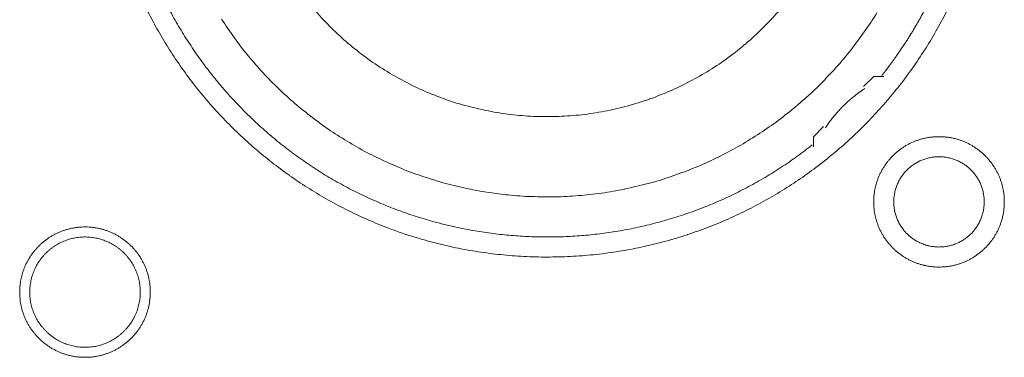
# Model space of a CAD drawing. Units: millimetres. Extents: x -560 to 1260, y -1157 to 1524.
# Drawn here: x 77 to 102, y -354 to -346 of the extents above; entities that cross this region are included whole.
import ezdxf

# ---------------------------------------------------------------- set-up
doc = ezdxf.new("R2010")
doc.units = ezdxf.units.MM
doc.header["$LTSCALE"] = 50.8
doc.layers.get('0').update_dxf_attribs({"lineweight": 0})
doc.layers.add('_U+30EC_U+30A4_U+30E4_U+30FC 1', color=7, linetype='Continuous', lineweight=0)

# ---------------------------------------------------------------- blocks, each defined once
blk = doc.blocks.new('グループ-5')
at = {"layer": '_U+30EC_U+30A4_U+30E4_U+30FC 1', "color": 0, "lineweight": 0, "flags": 128}
for points in [[(-234.758, -568.08, 0.01232), (-234.496, -568.569), (-234.496, -568.569, 0.01226), (-234.21, -569.043), (-234.21, -569.044, 0.012208), (-233.902, -569.502), (-233.902, -569.503, 0.012167), (-233.572, -569.945, 0.01213), (-233.222, -570.371, 0.012115), (-232.852, -570.779, 0.012111), (-232.462, -571.169, 0.01212), (-232.054, -571.54, 0.012141), (-231.628, -571.89, 0.012167), (-231.186, -572.219), (-231.185, -572.22, 0.012208), (-230.727, -572.528), (-230.726, -572.528, 0.01226), (-230.252, -572.814), (-230.252, -572.814, 0.01232), (-229.763, -573.077), (-229.762, -573.077, 0.012387), (-229.26, -573.316), (-229.259, -573.316, 0.01246), (-228.743, -573.531), (-228.676, -573.557, 0.018824), (-228.012, -573.785), (-227.945, -573.805, 0.012642), (-227.396, -573.956, 0.012708), (-226.841, -574.079), (-226.839, -574.08, 0.012768), (-226.274, -574.175), (-226.271, -574.175, 0.012816), (-225.697, -574.242), (-225.695, -574.242, 0.012853), (-225.113, -574.28), (-225.11, -574.28, 0.012839), (-224.521, -574.287), (-224.518, -574.287, 0.012857), (-223.932, -574.265), (-223.929, -574.265, 0.012835), (-223.351, -574.213), (-223.348, -574.212, 0.012793), (-222.779, -574.131), (-222.777, -574.131, 0.012739), (-222.216, -574.022), (-222.214, -574.022, 0.012675), (-221.664, -573.885), (-221.662, -573.885, 0.012605), (-221.123, -573.722), (-221.121, -573.721, 0.012532), (-220.593, -573.532), (-220.592, -573.532, 0.012459), (-220.076, -573.318), (-220.075, -573.317, 0.012387), (-219.573, -573.078), (-219.572, -573.078, 0.01232), (-219.083, -572.816), (-219.083, -572.815, 0.01226), (-218.608, -572.53), (-218.608, -572.529, 0.012208), (-218.149, -572.222), (-218.149, -572.221, 0.012167), (-217.706, -571.892, 0.01213), (-217.28, -571.542, 0.012115), (-216.872, -571.171, 0.012111), (-216.482, -570.782, 0.01212), (-216.112, -570.374, 0.012141), (-215.762, -569.948, 0.012167), (-215.432, -569.505), (-215.432, -569.505, 0.012208), (-215.124, -569.046), (-215.124, -569.046, 0.01226), (-214.838, -568.572), (-214.838, -568.571, 0.01232), (-214.575, -568.083)], [(-232.898, -568.266, 0.009836), (-232.574, -568.74), (-232.573, -568.741, 0.019553), (-232.223, -569.193), (-232.223, -569.194, 0.009738), (-231.848, -569.623, 0.019403), (-231.449, -570.03), (-231.311, -570.161, 0.01934), (-230.882, -570.535, 0.009666), (-230.433, -570.883, 0.019334), (-229.964, -571.205, 0.009686), (-229.477, -571.5), (-229.477, -571.5, 0.01942), (-228.973, -571.766), (-228.973, -571.766, 0.009752), (-228.453, -572.002), (-228.452, -572.003, 0.019587), (-227.918, -572.209), (-227.917, -572.209, 0.009852), (-227.37, -572.384), (-227.369, -572.385, 0.019806), (-226.809, -572.528), (-226.667, -572.558, 0.014954), (-226.188, -572.646, 0.010026), (-225.705, -572.709), (-225.654, -572.715, 0.020117), (-225.065, -572.757), (-225.063, -572.757, 0.010082), (-224.469, -572.763), (-224.467, -572.763, 0.020151), (-223.876, -572.733), (-223.873, -572.733, 0.010039), (-223.291, -572.668), (-223.289, -572.668, 0.019955), (-222.716, -572.569), (-222.713, -572.569, 0.00993), (-222.151, -572.437), (-222.15, -572.436, 0.019727), (-221.598, -572.272), (-221.596, -572.271, 0.009818), (-221.058, -572.076), (-221.057, -572.075, 0.019522), (-220.533, -571.849), (-220.532, -571.849, 0.009727), (-220.023, -571.592), (-220.022, -571.592, 0.019379), (-219.53, -571.307, 0.00967), (-219.054, -570.995, 0.019321), (-218.599, -570.655, 0.009675), (-218.163, -570.289, 0.019371), (-217.749, -569.899, 0.009714), (-217.358, -569.484), (-217.357, -569.484, 0.019495), (-216.99, -569.046), (-216.99, -569.046, 0.009799), (-216.649, -568.587), (-216.648, -568.585, 0.019692), (-216.332, -568.105)], [(-230.656, -567.898, 0.018874), (-230.272, -568.333), (-230.27, -568.335, 0.018738), (-229.857, -568.736), (-229.856, -568.738, 0.018601), (-229.417, -569.105), (-229.416, -569.106, 0.018475), (-228.953, -569.439), (-228.952, -569.439, 0.018367), (-228.468, -569.736), (-228.467, -569.736, 0.01829), (-227.963, -569.996), (-227.899, -570.026, 0.01824), (-227.508, -570.193, 0.009118), (-227.108, -570.338, 0.018242), (-226.701, -570.461), (-226.632, -570.479, 0.018289), (-226.079, -570.603), (-226.078, -570.603, 0.018368), (-225.516, -570.686), (-225.515, -570.686, 0.018474), (-224.947, -570.728), (-224.946, -570.728, 0.018602), (-224.373, -570.727), (-224.371, -570.727, 0.018738), (-223.797, -570.684), (-223.794, -570.684, 0.018874), (-223.22, -570.597), (-223.218, -570.596, 0.018994), (-222.646, -570.464), (-222.643, -570.464, 0.019044), (-222.078, -570.287), (-222.075, -570.286, 0.019016), (-221.529, -570.069), (-221.526, -570.068, 0.018906), (-221.003, -569.812), (-221.001, -569.811, 0.018773), (-220.503, -569.519), (-220.501, -569.518, 0.018635), (-220.029, -569.193), (-220.028, -569.192, 0.018505), (-219.584, -568.833), (-219.583, -568.833, 0.018392), (-219.168, -568.444), (-219.168, -568.444, 0.018306), (-218.783, -568.026)], [(-234.212, -568.03, 0.010952), (-233.984, -568.44), (-233.983, -568.44, 0.011002), (-233.736, -568.842), (-233.735, -568.843, 0.01105), (-233.469, -569.235), (-233.469, -569.236, 0.011094), (-233.184, -569.618), (-233.183, -569.619, 0.011132), (-232.879, -569.991), (-232.878, -569.992, 0.011165), (-232.556, -570.353), (-232.555, -570.354, 0.011163), (-232.214, -570.703), (-232.212, -570.704, 0.011172), (-231.858, -571.036), (-231.856, -571.037, 0.011149), (-231.49, -571.35), (-231.489, -571.351, 0.011114), (-231.112, -571.645), (-231.111, -571.646, 0.011073), (-230.724, -571.922), (-230.723, -571.923, 0.011027), (-230.326, -572.179), (-230.325, -572.18, 0.010977), (-229.92, -572.418), (-229.919, -572.418, 0.010926), (-229.505, -572.637), (-229.504, -572.637, 0.010874), (-229.083, -572.837), (-229.082, -572.837, 0.010824), (-228.654, -573.018), (-228.654, -573.018, 0.010777), (-228.219, -573.18), (-228.219, -573.18, 0.010733), (-227.779, -573.323), (-227.778, -573.323, 0.010694), (-227.334, -573.446), (-227.333, -573.446, 0.010661), (-226.885, -573.55), (-226.884, -573.55, 0.010635), (-226.432, -573.635, 0.010612), (-225.976, -573.7, 0.010602), (-225.519, -573.746, 0.0106), (-225.06, -573.773, 0.010606), (-224.6, -573.78, 0.01062), (-224.14, -573.768, 0.010635), (-223.681, -573.736), (-223.681, -573.736, 0.010661), (-223.223, -573.684), (-223.222, -573.684, 0.010694), (-222.766, -573.613), (-222.766, -573.613, 0.010733), (-222.313, -573.522), (-222.312, -573.522, 0.010777), (-221.862, -573.411), (-221.861, -573.411, 0.010824), (-221.415, -573.281), (-221.415, -573.281, 0.010875), (-220.973, -573.131), (-220.972, -573.131, 0.010926), (-220.536, -572.961), (-220.535, -572.96, 0.010977), (-220.105, -572.771), (-220.104, -572.771, 0.011027), (-219.68, -572.561), (-219.679, -572.561, 0.011073), (-219.263, -572.332), (-219.261, -572.331, 0.011114), (-218.853, -572.082), (-218.852, -572.081, 0.011149), (-218.452, -571.813), (-218.45, -571.811, 0.011171), (-218.06, -571.523), (-218.059, -571.522, 0.002789), (-217.963, -571.447, 0.002789)], [(-216.634, -570.02), (-216.646, -570.027, 0.00747), (-216.714, -570.073, 0.004586), (-216.781, -570.121), (-216.786, -570.125, 0.009162), (-216.861, -570.181), (-216.874, -570.191, 0.009147), (-216.971, -570.27, 0.009141), (-217.065, -570.353, 0.009137), (-217.157, -570.439, 0.009137), (-217.245, -570.528, 0.00914), (-217.329, -570.62, 0.009146), (-217.411, -570.716, 0.009151), (-217.488, -570.814), (-217.49, -570.816, 0.009161), (-217.562, -570.914), (-217.563, -570.916, 0.0086), (-217.629, -571.013), (-217.631, -571.017)], [(-216.411, -572.891), (-216.411, -572.897, 0.010252), (-216.409, -572.975, 0.013375), (-216.403, -573.053), (-216.403, -573.059, 0.013335), (-216.392, -573.146), (-216.391, -573.146, 0.01328), (-216.376, -573.232), (-216.376, -573.232, 0.013212), (-216.356, -573.316), (-216.356, -573.316, 0.013138), (-216.332, -573.398), (-216.332, -573.399, 0.013058), (-216.303, -573.479), (-216.303, -573.479, 0.012979), (-216.271, -573.558), (-216.271, -573.558, 0.012901), (-216.235, -573.635), (-216.235, -573.635, 0.012828), (-216.195, -573.709), (-216.194, -573.709, 0.012763), (-216.151, -573.781), (-216.151, -573.781, 0.012708), (-216.104, -573.851), (-216.104, -573.851, 0.012664), (-216.053, -573.918, 0.012628), (-215.999, -573.982, 0.012613), (-215.942, -574.044, 0.012612), (-215.882, -574.102, 0.012626), (-215.819, -574.158, 0.012647), (-215.754, -574.21), (-215.754, -574.21, 0.012684), (-215.685, -574.259), (-215.685, -574.259, 0.012734), (-215.615, -574.304), (-215.615, -574.304, 0.012794), (-215.541, -574.346), (-215.541, -574.346, 0.012863), (-215.466, -574.384), (-215.466, -574.384, 0.012939), (-215.388, -574.419), (-215.388, -574.419, 0.013018), (-215.309, -574.449), (-215.308, -574.449, 0.013097), (-215.227, -574.475), (-215.227, -574.475, 0.013177), (-215.143, -574.497), (-215.138, -574.499, 0.016567), (-215.042, -574.518), (-215.037, -574.519, 0.013321), (-214.949, -574.531, 0.013371), (-214.861, -574.539), (-214.861, -574.539, 0.013378), (-214.772, -574.542), (-214.771, -574.542, 0.013395), (-214.682, -574.54), (-214.681, -574.54, 0.013376), (-214.593, -574.534), (-214.593, -574.534, 0.013336), (-214.506, -574.523), (-214.505, -574.523, 0.01328), (-214.42, -574.507), (-214.419, -574.507, 0.013213), (-214.335, -574.487), (-214.335, -574.487, 0.013138), (-214.253, -574.463), (-214.253, -574.463, 0.013059), (-214.172, -574.434), (-214.172, -574.434, 0.012979), (-214.093, -574.402), (-214.093, -574.402, 0.012901), (-214.017, -574.366), (-214.017, -574.366, 0.012829), (-213.942, -574.326), (-213.942, -574.326, 0.012764), (-213.87, -574.282), (-213.87, -574.282, 0.012708), (-213.801, -574.235), (-213.8, -574.235, 0.012664), (-213.733, -574.184, 0.012628), (-213.669, -574.131, 0.012613), (-213.608, -574.074, 0.012612), (-213.549, -574.014, 0.012626), (-213.494, -573.951, 0.012647), (-213.442, -573.885), (-213.441, -573.885, 0.012684), (-213.393, -573.817), (-213.393, -573.817, 0.012734), (-213.347, -573.746), (-213.347, -573.746, 0.012794), (-213.305, -573.673), (-213.305, -573.673, 0.012863), (-213.267, -573.597), (-213.267, -573.597, 0.012938), (-213.233, -573.519), (-213.233, -573.519, 0.013017), (-213.202, -573.44), (-213.202, -573.44, 0.013097), (-213.176, -573.358), (-213.176, -573.358, 0.013177), (-213.154, -573.275), (-213.152, -573.269, 0.016566), (-213.133, -573.173), (-213.132, -573.168, 0.01332), (-213.12, -573.081, 0.013371), (-213.112, -572.993), (-213.112, -572.992, 0.013377), (-213.109, -572.903), (-213.109, -572.903, 0.013396), (-213.111, -572.813), (-213.111, -572.813, 0.013376), (-213.117, -572.724), (-213.117, -572.724, 0.013336), (-213.128, -572.637), (-213.129, -572.637, 0.01328), (-213.144, -572.551), (-213.144, -572.551, 0.013213), (-213.164, -572.467), (-213.164, -572.466, 0.013138), (-213.188, -572.384), (-213.188, -572.384, 0.013059), (-213.217, -572.303), (-213.217, -572.303, 0.012979), (-213.249, -572.225), (-213.249, -572.224, 0.012901), (-213.285, -572.148), (-213.285, -572.148, 0.012829), (-213.325, -572.073), (-213.325, -572.073, 0.012764), (-213.369, -572.001), (-213.369, -572.001, 0.012708), (-213.416, -571.932), (-213.416, -571.932, 0.012664), (-213.467, -571.865, 0.012628), (-213.521, -571.8, 0.012613), (-213.578, -571.739, 0.012612), (-213.638, -571.68, 0.012626), (-213.7, -571.625, 0.012646), (-213.766, -571.573), (-213.766, -571.573, 0.012684), (-213.834, -571.524), (-213.834, -571.524, 0.012734), (-213.905, -571.478), (-213.905, -571.478, 0.012794), (-213.978, -571.437), (-213.979, -571.436, 0.012863), (-214.054, -571.398), (-214.054, -571.398, 0.012938), (-214.132, -571.364), (-214.132, -571.364, 0.013017), (-214.211, -571.334), (-214.212, -571.333, 0.013097), (-214.293, -571.307), (-214.293, -571.307, 0.013177), (-214.376, -571.285), (-214.382, -571.284, 0.016566), (-214.478, -571.264), (-214.483, -571.263, 0.01332), (-214.57, -571.251, 0.013371), (-214.658, -571.243), (-214.659, -571.243, 0.013377), (-214.748, -571.24), (-214.749, -571.24, 0.013396), (-214.838, -571.242), (-214.839, -571.242, 0.013376), (-214.927, -571.249), (-214.927, -571.249, 0.013336), (-215.014, -571.26), (-215.015, -571.26, 0.01328), (-215.1, -571.275), (-215.1, -571.275, 0.013213), (-215.184, -571.295), (-215.185, -571.295, 0.013138), (-215.267, -571.32), (-215.267, -571.32, 0.013058), (-215.348, -571.348), (-215.348, -571.348, 0.012979), (-215.427, -571.38), (-215.427, -571.38, 0.012901), (-215.503, -571.417), (-215.503, -571.417, 0.012828), (-215.578, -571.457), (-215.578, -571.457, 0.012763), (-215.65, -571.5), (-215.65, -571.5, 0.012708), (-215.719, -571.547), (-215.719, -571.547, 0.012664), (-215.786, -571.598, 0.012628), (-215.851, -571.652, 0.012613), (-215.912, -571.709, 0.012612), (-215.971, -571.769, 0.012626), (-216.026, -571.832, 0.012647), (-216.078, -571.897), (-216.078, -571.897, 0.012685), (-216.127, -571.966), (-216.127, -571.966, 0.012734), (-216.173, -572.036), (-216.173, -572.036, 0.012795), (-216.215, -572.11), (-216.215, -572.11, 0.012864), (-216.253, -572.185), (-216.253, -572.185, 0.012939), (-216.287, -572.263), (-216.287, -572.263, 0.013019), (-216.318, -572.343), (-216.318, -572.343, 0.013099), (-216.344, -572.424), (-216.344, -572.424, 0.013176), (-216.366, -572.508), (-216.366, -572.508, 0.013248), (-216.384, -572.593), (-216.384, -572.593, 0.01331), (-216.398, -572.679), (-216.398, -572.68, 0.013364), (-216.406, -572.767), (-216.407, -572.773, 0.016733), (-216.411, -572.874), (-216.411, -572.879), (-216.411, -572.891)], [(-215.903, -572.891), (-215.903, -572.908, 0.02079), (-215.899, -572.983), (-215.898, -572.994, 0.011801), (-215.892, -573.047), (-215.892, -573.047, 0.01175), (-215.884, -573.1), (-215.884, -573.1, 0.011701), (-215.873, -573.152), (-215.873, -573.152, 0.011646), (-215.86, -573.203), (-215.86, -573.203, 0.011586), (-215.844, -573.254), (-215.844, -573.254, 0.011524), (-215.827, -573.303), (-215.827, -573.303, 0.011462), (-215.807, -573.351), (-215.807, -573.351, 0.011401), (-215.785, -573.398), (-215.785, -573.398, 0.011344), (-215.761, -573.444), (-215.761, -573.444, 0.011291), (-215.735, -573.488), (-215.735, -573.488, 0.011245), (-215.707, -573.531), (-215.707, -573.532, 0.011206), (-215.677, -573.573), (-215.677, -573.573, 0.011175), (-215.646, -573.614, 0.011151), (-215.612, -573.653, 0.01114), (-215.577, -573.69, 0.01114), (-215.541, -573.726, 0.011149), (-215.502, -573.76, 0.011168), (-215.463, -573.793, 0.011189), (-215.422, -573.823), (-215.422, -573.823, 0.011224), (-215.379, -573.852), (-215.379, -573.852, 0.011267), (-215.335, -573.879), (-215.335, -573.879, 0.011316), (-215.29, -573.904), (-215.29, -573.904, 0.011371), (-215.244, -573.927), (-215.244, -573.927, 0.01143), (-215.196, -573.948), (-215.196, -573.948, 0.011492), (-215.147, -573.967), (-215.147, -573.967, 0.011555), (-215.098, -573.983), (-215.094, -573.985, 0.014528), (-215.037, -574), (-215.034, -574.001, 0.011687), (-214.982, -574.013, 0.011738), (-214.93, -574.022), (-214.93, -574.022, 0.011779), (-214.876, -574.028), (-214.876, -574.028, 0.011816), (-214.822, -574.033), (-214.822, -574.033, 0.011814), (-214.767, -574.034), (-214.767, -574.034, 0.011825), (-214.712, -574.033), (-214.712, -574.033, 0.011818), (-214.658, -574.03), (-214.658, -574.03, 0.011789), (-214.604, -574.024), (-214.604, -574.024, 0.011749), (-214.551, -574.015), (-214.551, -574.015, 0.0117), (-214.499, -574.004), (-214.499, -574.004, 0.011645), (-214.448, -573.991), (-214.448, -573.991, 0.011585), (-214.398, -573.976), (-214.398, -573.976, 0.011523), (-214.348, -573.958), (-214.348, -573.958, 0.011461), (-214.3, -573.938), (-214.3, -573.938, 0.0114), (-214.253, -573.916), (-214.253, -573.916, 0.011343), (-214.208, -573.892), (-214.208, -573.892, 0.01129), (-214.163, -573.866), (-214.163, -573.866, 0.011244), (-214.12, -573.838), (-214.12, -573.838, 0.011205), (-214.078, -573.808), (-214.078, -573.808, 0.011175), (-214.037, -573.777, 0.01115), (-213.998, -573.744, 0.011139), (-213.961, -573.709, 0.011139), (-213.925, -573.672, 0.011148), (-213.891, -573.634, 0.011167), (-213.859, -573.594, 0.011189), (-213.828, -573.553), (-213.828, -573.553, 0.011224), (-213.799, -573.51), (-213.799, -573.51, 0.011266), (-213.772, -573.466), (-213.772, -573.466, 0.011316), (-213.747, -573.421), (-213.747, -573.421, 0.011371), (-213.724, -573.375), (-213.724, -573.375, 0.01143), (-213.703, -573.327), (-213.703, -573.327, 0.011492), (-213.684, -573.279), (-213.684, -573.279, 0.011555), (-213.668, -573.229), (-213.667, -573.226, 0.014528), (-213.651, -573.169), (-213.65, -573.166, 0.011687), (-213.639, -573.114, 0.011738), (-213.63, -573.061), (-213.629, -573.061, 0.011779), (-213.623, -573.008), (-213.623, -573.007, 0.011817), (-213.619, -572.953), (-213.619, -572.953, 0.011814), (-213.617, -572.898), (-213.617, -572.898, 0.011825), (-213.618, -572.843), (-213.618, -572.843, 0.011818), (-213.621, -572.789), (-213.621, -572.789, 0.011789), (-213.628, -572.735), (-213.628, -572.735, 0.011749), (-213.636, -572.682), (-213.636, -572.682, 0.0117), (-213.647, -572.63), (-213.647, -572.63, 0.011645), (-213.66, -572.579), (-213.66, -572.579, 0.011585), (-213.676, -572.529), (-213.676, -572.529, 0.011523), (-213.693, -572.48), (-213.693, -572.48, 0.011461), (-213.713, -572.432), (-213.713, -572.432, 0.0114), (-213.735, -572.385), (-213.735, -572.385, 0.011343), (-213.759, -572.339), (-213.759, -572.339, 0.011291), (-213.785, -572.294), (-213.785, -572.294, 0.011244), (-213.813, -572.251), (-213.813, -572.251, 0.011206), (-213.843, -572.209), (-213.843, -572.209, 0.011175), (-213.874, -572.169, 0.01115), (-213.908, -572.13, 0.01114), (-213.943, -572.092, 0.011139), (-213.979, -572.056, 0.011149), (-214.017, -572.022, 0.011168), (-214.057, -571.99, 0.01119), (-214.098, -571.959), (-214.098, -571.959, 0.011225), (-214.141, -571.93), (-214.141, -571.93, 0.011267), (-214.185, -571.903), (-214.185, -571.903, 0.011317), (-214.23, -571.878), (-214.23, -571.878, 0.011372), (-214.276, -571.855), (-214.276, -571.855, 0.011431), (-214.324, -571.834), (-214.324, -571.834, 0.011493), (-214.372, -571.816), (-214.373, -571.816, 0.011555), (-214.422, -571.799), (-214.422, -571.799, 0.011617), (-214.473, -571.785), (-214.473, -571.785, 0.011674), (-214.524, -571.773), (-214.525, -571.772, 0.011727), (-214.577, -571.763), (-214.577, -571.763, 0.011771), (-214.63, -571.756), (-214.63, -571.755, 0.011815), (-214.684, -571.751), (-214.688, -571.75, 0.014762), (-214.749, -571.748), (-214.753, -571.748, 0.011811), (-214.808, -571.749), (-214.808, -571.749, 0.011819), (-214.862, -571.753), (-214.862, -571.753, 0.011789), (-214.916, -571.759), (-214.916, -571.759, 0.011749), (-214.969, -571.767), (-214.969, -571.767, 0.011701), (-215.021, -571.778), (-215.021, -571.778, 0.011645), (-215.072, -571.791), (-215.072, -571.791, 0.011586), (-215.122, -571.807), (-215.122, -571.807, 0.011524), (-215.171, -571.824), (-215.171, -571.825, 0.011461), (-215.219, -571.844), (-215.22, -571.844, 0.011401), (-215.266, -571.866), (-215.267, -571.866, 0.011344), (-215.312, -571.89), (-215.312, -571.89, 0.011291), (-215.357, -571.916), (-215.357, -571.916, 0.011245), (-215.4, -571.944), (-215.4, -571.944, 0.011206), (-215.442, -571.974), (-215.442, -571.974, 0.011175), (-215.482, -572.005, 0.01115), (-215.521, -572.039, 0.01114), (-215.559, -572.074, 0.01114), (-215.595, -572.11, 0.011149), (-215.629, -572.149, 0.011168), (-215.661, -572.188, 0.01119), (-215.692, -572.229), (-215.692, -572.229, 0.011224), (-215.721, -572.272), (-215.721, -572.272, 0.011267), (-215.748, -572.316), (-215.748, -572.316, 0.011317), (-215.773, -572.361), (-215.773, -572.361, 0.011372), (-215.796, -572.407), (-215.796, -572.408, 0.011431), (-215.817, -572.455), (-215.817, -572.455, 0.011492), (-215.836, -572.504), (-215.836, -572.504, 0.011555), (-215.852, -572.553), (-215.852, -572.553, 0.011616), (-215.867, -572.604), (-215.867, -572.604, 0.011674), (-215.879, -572.656), (-215.879, -572.656, 0.011726), (-215.888, -572.708), (-215.888, -572.708, 0.011771), (-215.896, -572.761), (-215.896, -572.762, 0.01181), (-215.9, -572.815), (-215.901, -572.819, 0.014781), (-215.903, -572.88), (-215.903, -572.884), (-215.903, -572.891)], [(-238.001, -575.177), (-238.001, -575.183, 0.010252), (-237.999, -575.261, 0.013375), (-237.993, -575.339), (-237.993, -575.345, 0.013335), (-237.982, -575.432), (-237.981, -575.432, 0.01328), (-237.966, -575.518), (-237.966, -575.518, 0.013212), (-237.946, -575.602), (-237.946, -575.602, 0.013138), (-237.922, -575.684), (-237.922, -575.685, 0.013058), (-237.893, -575.765), (-237.893, -575.765, 0.012979), (-237.861, -575.844), (-237.861, -575.844, 0.012901), (-237.825, -575.921), (-237.825, -575.921, 0.012828), (-237.785, -575.995), (-237.784, -575.995, 0.012763), (-237.741, -576.067), (-237.741, -576.067, 0.012708), (-237.694, -576.137), (-237.694, -576.137, 0.012664), (-237.643, -576.204, 0.012628), (-237.589, -576.268, 0.012613), (-237.532, -576.33, 0.012612), (-237.472, -576.388, 0.012626), (-237.409, -576.444, 0.012647), (-237.344, -576.496), (-237.344, -576.496, 0.012684), (-237.275, -576.545), (-237.275, -576.545, 0.012734), (-237.205, -576.59), (-237.205, -576.59, 0.012794), (-237.131, -576.632), (-237.131, -576.632, 0.012863), (-237.056, -576.67), (-237.056, -576.67, 0.012939), (-236.978, -576.704), (-236.978, -576.705, 0.013018), (-236.898, -576.735), (-236.898, -576.735, 0.013097), (-236.817, -576.761), (-236.817, -576.761, 0.013177), (-236.733, -576.783), (-236.728, -576.785, 0.016567), (-236.632, -576.804), (-236.627, -576.805, 0.013321), (-236.539, -576.817, 0.013371), (-236.451, -576.825), (-236.451, -576.825, 0.013378), (-236.362, -576.828), (-236.361, -576.828, 0.013395), (-236.272, -576.826), (-236.271, -576.826, 0.013376), (-236.183, -576.82), (-236.183, -576.82, 0.013336), (-236.096, -576.809), (-236.095, -576.809, 0.01328), (-236.01, -576.793), (-236.009, -576.793, 0.013213), (-235.925, -576.773), (-235.925, -576.773, 0.013138), (-235.843, -576.749), (-235.843, -576.749, 0.013059), (-235.762, -576.72), (-235.762, -576.72, 0.012979), (-235.683, -576.688), (-235.683, -576.688, 0.012901), (-235.607, -576.652), (-235.607, -576.652, 0.012829), (-235.532, -576.612), (-235.532, -576.612, 0.012764), (-235.46, -576.568), (-235.46, -576.568, 0.012708), (-235.39, -576.521), (-235.39, -576.521, 0.012664), (-235.323, -576.47, 0.012628), (-235.259, -576.417, 0.012613), (-235.198, -576.36, 0.012612), (-235.139, -576.3, 0.012626), (-235.084, -576.237, 0.012647), (-235.032, -576.171), (-235.031, -576.171, 0.012684), (-234.983, -576.103), (-234.983, -576.103, 0.012734), (-234.937, -576.032), (-234.937, -576.032, 0.012794), (-234.895, -575.959), (-234.895, -575.959, 0.012863), (-234.857, -575.883), (-234.857, -575.883, 0.012938), (-234.823, -575.805), (-234.823, -575.805, 0.013017), (-234.792, -575.726), (-234.792, -575.726, 0.013097), (-234.766, -575.644), (-234.766, -575.644, 0.013177), (-234.744, -575.561), (-234.742, -575.555, 0.016566), (-234.723, -575.459), (-234.722, -575.454, 0.01332), (-234.71, -575.367, 0.013371), (-234.702, -575.279), (-234.702, -575.278, 0.013377), (-234.699, -575.189), (-234.699, -575.189, 0.013396), (-234.701, -575.099), (-234.701, -575.099, 0.013376), (-234.707, -575.01), (-234.707, -575.01, 0.013336), (-234.718, -574.923), (-234.718, -574.923, 0.01328), (-234.734, -574.837), (-234.734, -574.837, 0.013213), (-234.754, -574.753), (-234.754, -574.752, 0.013138), (-234.778, -574.67), (-234.778, -574.67, 0.013059), (-234.807, -574.589), (-234.807, -574.589, 0.012979), (-234.839, -574.511), (-234.839, -574.51, 0.012901), (-234.875, -574.434), (-234.875, -574.434, 0.012829), (-234.915, -574.359), (-234.915, -574.359, 0.012764), (-234.959, -574.287), (-234.959, -574.287, 0.012708), (-235.006, -574.218), (-235.006, -574.218, 0.012664), (-235.057, -574.151, 0.012628), (-235.111, -574.086, 0.012613), (-235.168, -574.025, 0.012612), (-235.228, -573.966, 0.012626), (-235.29, -573.911, 0.012646), (-235.356, -573.859), (-235.356, -573.859, 0.012684), (-235.424, -573.81), (-235.424, -573.81, 0.012734), (-235.495, -573.764), (-235.495, -573.764, 0.012794), (-235.568, -573.723), (-235.569, -573.722, 0.012863), (-235.644, -573.684), (-235.644, -573.684, 0.012938), (-235.722, -573.65), (-235.722, -573.65, 0.013017), (-235.801, -573.62), (-235.802, -573.619, 0.013097), (-235.883, -573.593), (-235.883, -573.593, 0.013177), (-235.966, -573.571), (-235.972, -573.57, 0.016566), (-236.068, -573.55), (-236.073, -573.549, 0.01332), (-236.16, -573.537, 0.013371), (-236.248, -573.529), (-236.249, -573.529, 0.013377), (-236.338, -573.526), (-236.339, -573.526, 0.013396), (-236.428, -573.528), (-236.429, -573.528, 0.013376), (-236.517, -573.535), (-236.517, -573.535, 0.013336), (-236.604, -573.546), (-236.605, -573.546, 0.01328), (-236.69, -573.561), (-236.69, -573.561, 0.013213), (-236.774, -573.581), (-236.775, -573.581, 0.013138), (-236.857, -573.606), (-236.857, -573.606, 0.013058), (-236.938, -573.634), (-236.938, -573.634, 0.012979), (-237.017, -573.666), (-237.017, -573.666, 0.012901), (-237.093, -573.703), (-237.093, -573.703, 0.012828), (-237.168, -573.743), (-237.168, -573.743, 0.012763), (-237.24, -573.786), (-237.24, -573.786, 0.012708), (-237.309, -573.833), (-237.309, -573.833, 0.012664), (-237.376, -573.884, 0.012628), (-237.441, -573.938, 0.012613), (-237.502, -573.995, 0.012612), (-237.561, -574.055, 0.012626), (-237.616, -574.118, 0.012647), (-237.668, -574.183), (-237.668, -574.183, 0.012685), (-237.717, -574.252), (-237.717, -574.252, 0.012734), (-237.763, -574.322), (-237.763, -574.322, 0.012795), (-237.805, -574.396), (-237.805, -574.396, 0.012864), (-237.843, -574.471), (-237.843, -574.471, 0.012939), (-237.877, -574.549), (-237.877, -574.549, 0.013019), (-237.908, -574.629), (-237.908, -574.629, 0.013099), (-237.934, -574.71), (-237.934, -574.71, 0.013176), (-237.956, -574.794), (-237.956, -574.794, 0.013248), (-237.974, -574.879), (-237.974, -574.879, 0.01331), (-237.988, -574.965), (-237.988, -574.966, 0.013364), (-237.996, -575.053), (-237.997, -575.059, 0.016733), (-238.001, -575.16), (-238.001, -575.165), (-238.001, -575.177)], [(-237.747, -575.177), (-237.747, -575.195, 0.019101), (-237.743, -575.284), (-237.742, -575.294, 0.012631), (-237.735, -575.364), (-237.735, -575.364, 0.012577), (-237.724, -575.433), (-237.724, -575.433, 0.012521), (-237.709, -575.501), (-237.709, -575.501, 0.012457), (-237.692, -575.568), (-237.692, -575.568, 0.012388), (-237.671, -575.633), (-237.671, -575.633, 0.012317), (-237.647, -575.697), (-237.647, -575.697, 0.012246), (-237.62, -575.76), (-237.62, -575.76, 0.012178), (-237.59, -575.821), (-237.59, -575.821, 0.012114), (-237.558, -575.88), (-237.558, -575.88, 0.012057), (-237.522, -575.937), (-237.522, -575.937, 0.012009), (-237.484, -575.993), (-237.484, -575.993, 0.01197), (-237.444, -576.046, 0.011938), (-237.401, -576.098, 0.011924), (-237.356, -576.147, 0.011922), (-237.308, -576.194, 0.011932), (-237.258, -576.239, 0.011954), (-237.206, -576.281, 0.011979), (-237.152, -576.321), (-237.152, -576.321, 0.01202), (-237.096, -576.359), (-237.096, -576.359, 0.012071), (-237.038, -576.393), (-237.038, -576.393, 0.01213), (-236.979, -576.425), (-236.979, -576.425, 0.012195), (-236.917, -576.454), (-236.917, -576.454, 0.012264), (-236.855, -576.48), (-236.854, -576.48, 0.012335), (-236.79, -576.503), (-236.79, -576.503, 0.012407), (-236.724, -576.523), (-236.724, -576.524, 0.012475), (-236.657, -576.54), (-236.657, -576.54, 0.012537), (-236.589, -576.554), (-236.589, -576.554, 0.01259), (-236.52, -576.564), (-236.519, -576.564, 0.012636), (-236.449, -576.571), (-236.449, -576.571, 0.012648), (-236.377, -576.574), (-236.377, -576.574, 0.012638), (-236.305, -576.573), (-236.305, -576.573, 0.012653), (-236.234, -576.569), (-236.234, -576.569, 0.012622), (-236.164, -576.562), (-236.163, -576.562, 0.012577), (-236.094, -576.551), (-236.094, -576.551, 0.012521), (-236.026, -576.537), (-236.026, -576.536, 0.012457), (-235.96, -576.519), (-235.959, -576.519, 0.012388), (-235.894, -576.498), (-235.894, -576.498, 0.012317), (-235.83, -576.474), (-235.83, -576.474, 0.012246), (-235.768, -576.447), (-235.768, -576.447, 0.012178), (-235.707, -576.418), (-235.707, -576.418, 0.012115), (-235.648, -576.385), (-235.648, -576.385, 0.012058), (-235.59, -576.35), (-235.59, -576.35, 0.01201), (-235.535, -576.312), (-235.535, -576.312, 0.011971), (-235.481, -576.271, 0.011939), (-235.43, -576.228, 0.011924), (-235.38, -576.183, 0.011923), (-235.333, -576.135, 0.011933), (-235.288, -576.085, 0.011955), (-235.246, -576.033, 0.01198), (-235.206, -575.979), (-235.206, -575.979, 0.012021), (-235.169, -575.923), (-235.169, -575.923, 0.012071), (-235.134, -575.865), (-235.134, -575.865, 0.01213), (-235.102, -575.806), (-235.102, -575.806, 0.012195), (-235.073, -575.745), (-235.073, -575.745, 0.012264), (-235.047, -575.682), (-235.047, -575.682, 0.012335), (-235.024, -575.617), (-235.024, -575.617, 0.012406), (-235.004, -575.552), (-235.004, -575.551, 0.012474), (-234.987, -575.485), (-234.987, -575.484, 0.012536), (-234.973, -575.416), (-234.973, -575.416, 0.012589), (-234.963, -575.347), (-234.963, -575.346, 0.012635), (-234.956, -575.276), (-234.956, -575.276, 0.012646), (-234.953, -575.205), (-234.953, -575.204, 0.012638), (-234.954, -575.133), (-234.954, -575.132, 0.012654), (-234.958, -575.061), (-234.958, -575.061, 0.012622), (-234.965, -574.991), (-234.965, -574.991, 0.012577), (-234.976, -574.922), (-234.976, -574.921, 0.012521), (-234.991, -574.854), (-234.991, -574.853, 0.012458), (-235.008, -574.787), (-235.008, -574.787, 0.012389), (-235.029, -574.721), (-235.029, -574.721, 0.012317), (-235.053, -574.657), (-235.053, -574.657, 0.012246), (-235.08, -574.595), (-235.08, -574.595, 0.012178), (-235.11, -574.534), (-235.11, -574.534, 0.012114), (-235.142, -574.475), (-235.142, -574.475, 0.012058), (-235.177, -574.417), (-235.177, -574.417, 0.012009), (-235.215, -574.362), (-235.215, -574.362, 0.011971), (-235.256, -574.308, 0.011939), (-235.299, -574.257, 0.011924), (-235.344, -574.208, 0.011922), (-235.392, -574.16, 0.011932), (-235.442, -574.116, 0.011954), (-235.494, -574.073, 0.01198), (-235.548, -574.033), (-235.548, -574.033, 0.012021), (-235.604, -573.996), (-235.604, -573.996, 0.012071), (-235.662, -573.961), (-235.662, -573.961, 0.01213), (-235.721, -573.929), (-235.721, -573.929, 0.012195), (-235.782, -573.9), (-235.783, -573.9, 0.012264), (-235.845, -573.874), (-235.845, -573.874, 0.012335), (-235.91, -573.851), (-235.91, -573.851, 0.012406), (-235.975, -573.831), (-235.976, -573.831, 0.012474), (-236.043, -573.814), (-236.043, -573.814, 0.012536), (-236.111, -573.801), (-236.111, -573.801, 0.01259), (-236.18, -573.79), (-236.181, -573.79, 0.012641), (-236.251, -573.784), (-236.256, -573.783, 0.015798), (-236.336, -573.78), (-236.341, -573.78, 0.012644), (-236.412, -573.782), (-236.413, -573.782, 0.012649), (-236.483, -573.787), (-236.484, -573.787, 0.012613), (-236.554, -573.795), (-236.554, -573.795, 0.012565), (-236.623, -573.807), (-236.623, -573.807, 0.012506), (-236.69, -573.822), (-236.691, -573.822, 0.012441), (-236.757, -573.84), (-236.757, -573.84, 0.012371), (-236.822, -573.862), (-236.822, -573.862, 0.0123), (-236.886, -573.887), (-236.886, -573.887, 0.012229), (-236.948, -573.914), (-236.948, -573.914, 0.012162), (-237.008, -573.945), (-237.008, -573.945, 0.0121), (-237.067, -573.978), (-237.067, -573.978, 0.012045), (-237.124, -574.014), (-237.124, -574.014, 0.011999), (-237.179, -574.053), (-237.179, -574.053, 0.011963), (-237.232, -574.094, 0.011934), (-237.283, -574.137, 0.011923), (-237.332, -574.183, 0.011924), (-237.378, -574.231, 0.011937), (-237.422, -574.282, 0.011956), (-237.464, -574.334), (-237.464, -574.334, 0.011989), (-237.503, -574.389), (-237.503, -574.389, 0.012032), (-237.54, -574.445), (-237.54, -574.445, 0.012085), (-237.574, -574.504), (-237.574, -574.504, 0.012145), (-237.605, -574.564), (-237.605, -574.564, 0.012211), (-237.634, -574.625), (-237.634, -574.625, 0.012281), (-237.659, -574.688), (-237.659, -574.689, 0.012353), (-237.681, -574.753), (-237.682, -574.753, 0.012423), (-237.701, -574.819), (-237.701, -574.819, 0.01249), (-237.717, -574.887), (-237.717, -574.887, 0.01255), (-237.729, -574.955), (-237.729, -574.956, 0.012601), (-237.739, -575.025), (-237.739, -575.025, 0.012639), (-237.745, -575.096), (-237.745, -575.096, 0.012656), (-237.747, -575.168), (-237.747, -575.168), (-237.747, -575.177)]]:
    blk.add_lwpolyline(points, format="xyb", dxfattribs=at)
for points in [[(-216.665, -569.97), (-216.411, -569.716), (-216.157, -569.716)], [(-217.935, -571.494), (-217.935, -571.24), (-217.681, -570.986)]]:
    blk.add_lwpolyline(points, dxfattribs=at)
at = {"layer": '_U+30EC_U+30A4_U+30E4_U+30FC 1', "color": 0, "lineweight": 0}
blk.add_rational_spline([(-216.207, -569.692), (-216.189, -569.668), (-216.106, -569.563), (-216.023, -569.457), (-215.945, -569.348), (-215.915, -569.306), (-215.884, -569.263), (-215.747, -569.071), (-215.618, -568.873), (-215.617, -568.872), (-215.617, -568.872), (-215.489, -568.674), (-215.369, -568.471), (-215.369, -568.471), (-215.368, -568.47), (-215.249, -568.268), (-215.138, -568.06), (-215.138, -568.06), (-215.138, -568.06), (-215.028, -567.853), (-214.927, -567.641), (-214.926, -567.641), (-214.926, -567.641), (-214.825, -567.429), (-214.734, -567.214), (-214.734, -567.214), (-214.734, -567.213), (-214.642, -566.998), (-214.56, -566.779), (-214.478, -566.56), (-214.405, -566.338), (-214.332, -566.116), (-214.27, -565.891), (-214.207, -565.666), (-214.154, -565.439), (-214.1, -565.211), (-214.057, -564.982), (-214.014, -564.752), (-213.981, -564.521), (-213.948, -564.289), (-213.924, -564.057), (-213.924, -564.056), (-213.924, -564.056), (-213.901, -563.823), (-213.888, -563.59), (-213.888, -563.589), (-213.888, -563.589), (-213.875, -563.355), (-213.872, -563.12), (-213.872, -563.12), (-213.872, -563.12), (-213.869, -562.885), (-213.876, -562.65), (-213.876, -562.65), (-213.876, -562.649), (-213.884, -562.414), (-213.901, -562.179), (-213.901, -562.178), (-213.901, -562.178), (-213.919, -561.942), (-213.947, -561.707), (-213.947, -561.707), (-213.947, -561.706), (-213.975, -561.471), (-214.014, -561.237), (-214.014, -561.236), (-214.014, -561.236), (-214.052, -561.001), (-214.101, -560.768), (-214.101, -560.767), (-214.101, -560.767), (-214.15, -560.535), (-214.209, -560.305), (-214.209, -560.305), (-214.209, -560.304), (-214.268, -560.075), (-214.337, -559.849), (-214.337, -559.849), (-214.337, -559.849), (-214.405, -559.623), (-214.483, -559.401), (-214.483, -559.401), (-214.484, -559.4), (-214.562, -559.179), (-214.649, -558.961), (-214.649, -558.961), (-214.649, -558.96), (-214.737, -558.743), (-214.833, -558.529), (-214.834, -558.529), (-214.834, -558.529), (-214.93, -558.316), (-215.036, -558.107), (-215.036, -558.107), (-215.036, -558.107), (-215.142, -557.898), (-215.256, -557.695), (-215.371, -557.491), (-215.494, -557.292), (-215.617, -557.094), (-215.749, -556.901), (-215.881, -556.708), (-216.02, -556.521), (-216.16, -556.334), (-216.308, -556.153), (-216.456, -555.972), (-216.612, -555.798), (-216.612, -555.798), (-216.612, -555.797), (-216.768, -555.623), (-216.931, -555.455), (-216.931, -555.455), (-216.931, -555.455), (-217.095, -555.287), (-217.265, -555.126), (-217.265, -555.126), (-217.266, -555.126), (-217.436, -554.965), (-217.614, -554.812), (-217.614, -554.812), (-217.615, -554.811), (-217.793, -554.658), (-217.978, -554.512), (-217.978, -554.512), (-217.978, -554.511), (-218.163, -554.365), (-218.355, -554.227), (-218.367, -554.219), (-218.379, -554.21), (-218.548, -554.088), (-218.722, -553.974), (-218.734, -553.966), (-218.746, -553.958), (-218.896, -553.86), (-219.048, -553.767), (-219.074, -553.752), (-219.099, -553.736)], [1, 1, 1, 0.999757284629, 1, 1, 1, 0.999758818323, 1, 1, 1, 0.999760340219, 1, 1, 1, 0.999761765083, 1, 1, 1, 0.999763052106, 1, 1, 1, 0.999764163547, 1, 1, 1, 0.999765068307, 1, 0.999765960848, 1, 0.999766281873, 1, 0.99976634497, 1, 0.999766144436, 1, 0.99976568126, 1, 0.999765262505, 1, 1, 1, 0.999764414553, 1, 1, 1, 0.999763353502, 1, 1, 1, 0.999762107084, 1, 1, 1, 0.999760718439, 1, 1, 1, 0.999759201498, 1, 1, 1, 0.999757734384, 1, 1, 1, 0.999757070748, 1, 1, 1, 0.999758017897, 1, 1, 1, 0.999759572406, 1, 1, 1, 0.999761053194, 1, 1, 1, 0.999762417198, 1, 1, 1, 0.999763623426, 1, 1, 1, 0.999764637672, 1, 1, 1, 0.999765431327, 1, 0.999766152606, 1, 0.999766343607, 1, 0.999766280151, 1, 0.999765948074, 1, 0.999765602482, 1, 1, 1, 0.999764870536, 1, 1, 1, 0.999763913176, 1, 1, 1, 0.999762753912, 1, 1, 1, 0.99976143403, 1, 1, 1, 0.999759966057, 1, 1, 1, 0.999758470961, 1, 1, 1, 0.999863385576, 1, 1, 1], degree=2, knots=[0, 0, 0, 1, 1, 2, 2, 3, 3, 4, 4, 5, 5, 6, 6, 7, 7, 8, 8, 9, 9, 10, 10, 11, 11, 12, 12, 13, 13, 14, 14, 15, 15, 16, 16, 17, 17, 18, 18, 19, 19, 20, 20, 21, 21, 22, 22, 23, 23, 24, 24, 25, 25, 26, 26, 27, 27, 28, 28, 29, 29, 30, 30, 31, 31, 32, 32, 33, 33, 34, 34, 35, 35, 36, 36, 37, 37, 38, 38, 39, 39, 40, 40, 41, 41, 42, 42, 43, 43, 44, 44, 45, 45, 46, 46, 47, 47, 48, 48, 49, 49, 50, 50, 51, 51, 52, 52, 53, 53, 54, 54, 55, 55, 56, 56, 57, 57, 58, 58, 59, 59, 60, 60, 61, 61, 62, 62, 63, 63, 64, 64, 65, 65, 66, 66, 67, 67, 68, 68, 68], dxfattribs=at)

msp = doc.modelspace()

# ---------------------------------------------------------------- block references
at = {"color": 0}
msp.add_blockref('グループ-5', (314.992, 222.758), dxfattribs=at)

doc.saveas('drawing.dxf')
